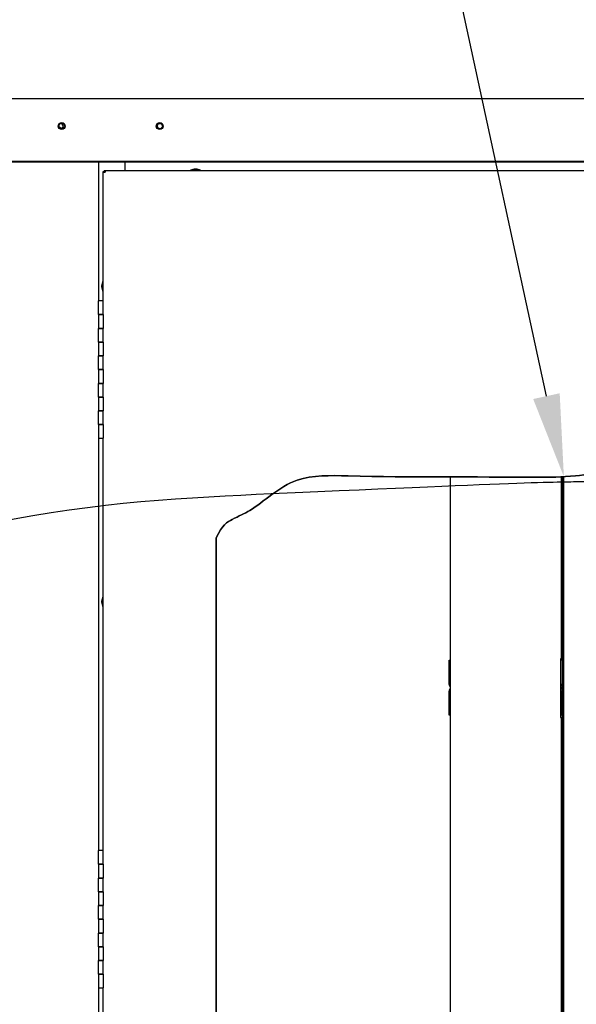
# Paper-space layout 'Layout1' of a CAD drawing. Units: inches. Extents: x 0 to 16.7, y -0.7 to 10.7.
# Drawn here: x 9.4 to 10.2, y 7.1 to 8.5 of the extents above; entities that cross this region are included whole.
import ezdxf
from ezdxf import colors
from ezdxf.entities.mleader import LeaderData, LeaderLine
from ezdxf.lldxf.tags import DXFTag
from ezdxf.math import Vec2, Vec3

# ---------------------------------------------------------------- set-up
doc = ezdxf.new("R2010")
doc.units = ezdxf.units.IN
doc.header["$MEASUREMENT"] = 0
for name, color, linetype in [('0200P-0505_RIVET', 7, 'Continuous'), ('0506F-2483_EVAP_', 7, 'Continuous'), ('0510F-3143_TOP_P', 7, 'Continuous'), ('0701F-3460_CAP_F', 7, 'Continuous'), ('0701F-3461_RAIL_', 7, 'Continuous'), ('0703F-11158_COIL', 7, 'Continuous'), ('0712F-5049_EVA_A', 7, 'Continuous'), ('0719F-2790_TOP_C', 7, 'Continuous'), ('0719F-2839_TOP_L', 7, 'Continuous'), ('1520P-0886_INSUL', 7, 'Continuous'), ('__ADD-OA001_ENGI', 7, 'Continuous'), ('COIL_30X54', 7, 'Continuous'), ('Default', 7, 'Continuous'), ('DV2_Default', 7, 'Continuous')]:
    doc.layers.add(name, color=color, linetype=linetype)
tags = doc.linetypes.add('CENTER2', pattern=[1.125, 0.75, -0.125, 0.125, -0.125]).pattern_tags.tags
tags[10:11] = [DXFTag(74, 4), DXFTag(75, 0), DXFTag(340, '0'), DXFTag(46, 0.0), DXFTag(50, 0.0), DXFTag(44, 0.0), DXFTag(45, 0.0)]
tags[8:9] = [DXFTag(74, 4), DXFTag(75, 0), DXFTag(340, '0'), DXFTag(46, 0.0), DXFTag(50, 0.0), DXFTag(44, 0.0), DXFTag(45, 0.0)]
tags[6:7] = [DXFTag(74, 4), DXFTag(75, 0), DXFTag(340, '0'), DXFTag(46, 0.0), DXFTag(50, 0.0), DXFTag(44, 0.0), DXFTag(45, 0.0)]
tags[4:5] = [DXFTag(74, 4), DXFTag(75, 0), DXFTag(340, '0'), DXFTag(46, 0.0), DXFTag(50, 0.0), DXFTag(44, 0.0), DXFTag(45, 0.0)]
tags = doc.linetypes.add('HIDDEN2', pattern=[0.1875, 0.125, -0.0625]).pattern_tags.tags
tags[6:7] = [DXFTag(74, 4), DXFTag(75, 0), DXFTag(340, '0'), DXFTag(46, 0.0), DXFTag(50, 0.0), DXFTag(44, 0.0), DXFTag(45, 0.0)]
tags[4:5] = [DXFTag(74, 4), DXFTag(75, 0), DXFTag(340, '0'), DXFTag(46, 0.0), DXFTag(50, 0.0), DXFTag(44, 0.0), DXFTag(45, 0.0)]

# ---------------------------------------------------------------- blocks, each defined once
blk = doc.blocks.new('SE1')
at = {"layer": '0703F-11158_COIL', "linetype": 'Continuous'}
h = blk.add_hatch(dxfattribs=at)
h.set_pattern_fill('LINE', angle=45, style=0)
edge = h.paths.add_edge_path()
edge.add_line((10.197, 6.6342), (10.199, 6.6342))
edge.add_line((10.199, 6.6342), (10.199, 7.8619))
edge.add_spline(control_points=[(10.199, 7.8619), (10.1983, 7.8618), (10.1977, 7.8618), (10.197, 7.8618)], knot_values=[0.573429, 0.573429, 0.573429, 0.573429, 0.57499, 0.57499, 0.57499, 0.57499], degree=3, periodic=0)
edge.add_line((10.197, 7.8618), (10.197, 6.6342))
at = {"layer": '0200P-0505_RIVET', "color": 7, "linetype": 'Continuous'}
for p, q in [((9.661, 8.3096), (9.6558, 8.3081)), ((9.6705, 8.3081), (9.6558, 8.3081)), ((9.6558, 8.3081), (9.6558, 8.3077)), ((9.6653, 8.3096), (9.661, 8.3096)), ((9.6619, 8.3097), (9.6644, 8.3097)), ((9.6619, 8.3097), (9.6619, 8.3096)), ((9.6644, 8.3096), (9.6644, 8.3097)), ((9.6705, 8.3081), (9.6653, 8.3096)), ((9.6705, 8.3077), (9.6705, 8.3081)), ((9.5268, 8.1377), (9.5268, 8.1402)), ((9.527, 8.1402), (9.5268, 8.1402)), ((9.5284, 8.1463), (9.527, 8.1411)), ((9.527, 8.1411), (9.527, 8.1368)), ((9.5284, 8.1463), (9.5284, 8.1316)), ((9.5288, 8.1463), (9.5284, 8.1463)), ((9.5268, 8.1377), (9.527, 8.1377)), ((9.527, 8.1368), (9.5284, 8.1316)), ((9.5284, 8.1316), (9.5288, 8.1316)), ((9.5268, 7.6787), (9.5268, 7.6812)), ((9.527, 7.6812), (9.5268, 7.6812)), ((9.5284, 7.6873), (9.527, 7.6821)), ((9.527, 7.6821), (9.527, 7.6778)), ((9.5284, 7.6873), (9.5284, 7.6726)), ((9.5288, 7.6873), (9.5284, 7.6873)), ((9.5268, 7.6787), (9.527, 7.6787)), ((9.527, 7.6778), (9.5284, 7.6726)), ((9.5284, 7.6726), (9.5288, 7.6726))]:
    blk.add_line(p, q, dxfattribs=at)
at = {"layer": '0506F-2483_EVAP_', "color": 7, "linetype": 'Continuous'}
for p, q in [((9.522, 8.3196), (9.522, 8.1178)), ((9.56, 8.3196), (9.56, 8.3077)), ((9.522, 7.9178), (9.522, 7.3178)), ((9.522, 7.1178), (9.522, 6.5178))]:
    blk.add_line(p, q, dxfattribs=at)
blk.add_circle((9.4684, 8.3727), 0.00388, dxfattribs=at)
at = {"layer": '0510F-3143_TOP_P', "color": 7, "linetype": 'Continuous'}
for p, q in [((9.2552, 8.4122), (10.8811, 8.4122)), ((10.8711, 8.3208), (9.2652, 8.3208)), ((10.8711, 8.3196), (9.2652, 8.3196))]:
    blk.add_line(p, q, dxfattribs=at)
for centre in [(9.4684, 8.3722), (9.611, 8.3722)]:
    blk.add_circle(centre, 0.005, dxfattribs=at)
at = {"layer": '0701F-3460_CAP_F', "color": 7, "linetype": 'Continuous'}
for p, q in [((10.0342, 6.7509), (10.0342, 7.8615)), ((10.1954, 7.5966), (10.1954, 7.8617)), ((10.1954, 7.5966), (10.1942, 7.5966)), ((10.1942, 7.5966), (10.1942, 7.5116)), ((10.1954, 7.5966), (10.197, 7.5966)), ((10.1942, 7.5116), (10.1954, 7.5116)), ((10.1954, 6.7934), (10.1954, 7.5116)), ((10.1954, 7.5116), (10.197, 7.5116))]:
    blk.add_line(p, q, dxfattribs=at)
at = {"layer": '0701F-3461_RAIL_', "color": 7, "linetype": 'Continuous'}
for p, q in [((10.0322, 7.5947), (10.0342, 7.5947)), ((10.0322, 7.5847), (10.0322, 7.5947)), ((10.0322, 7.5597), (10.0322, 7.5847)), ((10.0342, 7.5847), (10.0322, 7.5847)), ((10.197, 7.5947), (10.1946, 7.5947)), ((10.1946, 7.5597), (10.1946, 7.5947)), ((10.197, 7.5597), (10.1946, 7.5597)), ((10.0322, 7.5247), (10.0322, 7.5498)), ((10.1946, 7.5498), (10.1946, 7.5147)), ((10.197, 7.5498), (10.1946, 7.5498)), ((10.0322, 7.5147), (10.0322, 7.5247)), ((10.0322, 7.5247), (10.0342, 7.5247)), ((10.0342, 7.5147), (10.0322, 7.5147)), ((10.197, 7.5147), (10.1946, 7.5147))]:
    blk.add_line(p, q, dxfattribs=at)
for centre, radius, start, end in [((10.0371, 7.5597), 0.00492, 180, 233.0136), ((10.0371, 7.5498), 0.00492, 126.9864, 180), ((10.1921, 7.5597), 0.00492, 295.0092, 0), ((10.1921, 7.5597), 0.00252, 325.6287, 0), ((10.1921, 7.5498), 0.00492, 0, 64.9908), ((10.1921, 7.5498), 0.00252, 0, 34.3713)]:
    blk.add_arc(centre, radius, start, end, dxfattribs=at)
at = {"layer": '0703F-11158_COIL', "color": 7, "linetype": 'Continuous'}
for p, q in [((10.197, 6.6342), (10.197, 7.8618)), ((10.199, 6.6342), (10.199, 7.8619))]:
    blk.add_line(p, q, dxfattribs=at)
at = {"layer": '0712F-5049_EVA_A', "color": 7, "linetype": 'Continuous'}
for p, q in [((9.5288, 8.3049), (9.5288, 8.3061)), ((9.5288, 8.3061), (9.5304, 8.3061)), ((9.5288, 8.1178), (9.5288, 8.3049)), ((9.5288, 8.3049), (9.5316, 8.3049)), ((9.5304, 8.3077), (9.5316, 8.3077)), ((9.5304, 8.3077), (9.5304, 8.3061)), ((9.5304, 8.3061), (9.5316, 8.3061)), ((9.5304, 8.3049), (9.5304, 8.3061)), ((9.5316, 8.3077), (11.0097, 8.3077)), ((9.5316, 8.3077), (9.5316, 8.3049)), ((9.5288, 7.3178), (9.5288, 7.9178)), ((9.6932, 6.5896), (9.6932, 7.7727)), ((9.5288, 6.5178), (9.5288, 7.1178))]:
    blk.add_line(p, q, dxfattribs=at)
blk.add_open_spline([(9.6932, 7.7727), (9.7017, 7.7918), (9.7208, 7.8024), (9.754, 7.8163), (9.8012, 7.8656), (9.9507, 7.8607), (10.0867, 7.8619), (10.2298, 7.8609), (10.3097, 7.8855), (10.3971, 7.9085), (10.5044, 7.9442), (10.6109, 8.0058), (10.7081, 8.0111), (10.7835, 8.0145), (10.8252, 7.9966), (10.8625, 7.9886), (10.8664, 7.9876), (10.876, 7.9875)], degree=3, knots=[0, 0, 0, 0, 0.020272, 0.049403, 0.123546, 0.18376, 0.39496, 0.43976, 0.516326, 0.588704, 0.65991, 0.783611, 0.87506, 0.89266, 0.957478, 0.976937, 1, 1, 1, 1], dxfattribs=at)
at = {"layer": '0719F-2790_TOP_C', "color": 7, "linetype": 'Continuous'}
blk.add_circle((9.611, 8.3722), 0.00388, dxfattribs=at)
at = {"layer": '0719F-2839_TOP_L', "color": 7, "linetype": 'Continuous'}
for centre, start, end in [((9.4664, 8.3722), 0, 89.5801), ((9.4664, 8.3722), 299.6521, 0), ((9.6111, 8.3722), 87.068, 265.3514)]:
    blk.add_arc(centre, 0.00388, start, end, dxfattribs=at)
at = {"layer": '1520P-0886_INSUL', "color": 7, "linetype": 'Continuous'}
for p, q in [((9.5314, 8.3052), (9.5316, 8.3052)), ((9.5314, 8.3049), (9.5314, 8.3052))]:
    blk.add_line(p, q, dxfattribs=at)
at = {"layer": '__ADD-OA001_ENGI', "color": 7, "linetype": 'Continuous'}
for p, q in [((9.5288, 8.1178), (9.522, 8.1178)), ((9.522, 8.0978), (9.522, 8.1178)), ((9.5288, 8.0978), (9.5288, 8.1178)), ((9.522, 8.0978), (9.5288, 8.0978)), ((9.5288, 8.0978), (9.522, 8.0978)), ((9.522, 8.0978), (9.522, 8.0778)), ((9.5288, 8.0978), (9.5288, 8.0778)), ((9.5288, 8.0778), (9.522, 8.0778)), ((9.522, 8.0578), (9.522, 8.0778)), ((9.522, 8.0778), (9.5288, 8.0778)), ((9.5288, 8.0578), (9.5288, 8.0778)), ((9.522, 8.0578), (9.5288, 8.0578)), ((9.5288, 8.0578), (9.522, 8.0578)), ((9.522, 8.0578), (9.522, 8.0378)), ((9.5288, 8.0578), (9.5288, 8.0378)), ((9.5288, 8.0378), (9.522, 8.0378)), ((9.522, 8.0178), (9.522, 8.0378)), ((9.522, 8.0378), (9.5288, 8.0378)), ((9.5288, 8.0178), (9.5288, 8.0378)), ((9.522, 8.0178), (9.5288, 8.0178)), ((9.5288, 8.0178), (9.522, 8.0178)), ((9.522, 8.0178), (9.522, 7.9978)), ((9.5288, 8.0178), (9.5288, 7.9978)), ((9.5288, 7.9978), (9.522, 7.9978)), ((9.522, 7.9778), (9.522, 7.9978)), ((9.522, 7.9978), (9.5288, 7.9978)), ((9.5288, 7.9778), (9.5288, 7.9978)), ((9.522, 7.9778), (9.5288, 7.9778)), ((9.5288, 7.9778), (9.522, 7.9778)), ((9.522, 7.9778), (9.522, 7.9578)), ((9.5288, 7.9778), (9.5288, 7.9578)), ((9.5288, 7.9578), (9.522, 7.9578)), ((9.522, 7.9378), (9.522, 7.9578)), ((9.522, 7.9578), (9.5288, 7.9578)), ((9.5288, 7.9378), (9.5288, 7.9578)), ((9.522, 7.9378), (9.5288, 7.9378)), ((9.5288, 7.9378), (9.522, 7.9378)), ((9.522, 7.9378), (9.522, 7.9178)), ((9.5288, 7.9378), (9.5288, 7.9178)), ((9.522, 7.9178), (9.5288, 7.9178)), ((9.5288, 7.3178), (9.522, 7.3178)), ((9.522, 7.2978), (9.522, 7.3178)), ((9.5288, 7.2978), (9.5288, 7.3178)), ((9.5288, 7.2978), (9.522, 7.2978)), ((9.522, 7.2978), (9.522, 7.2778)), ((9.522, 7.2978), (9.5288, 7.2978)), ((9.5288, 7.2978), (9.5288, 7.2778)), ((9.522, 7.2778), (9.5288, 7.2778)), ((9.5288, 7.2778), (9.522, 7.2778)), ((9.522, 7.2578), (9.522, 7.2778)), ((9.5288, 7.2578), (9.5288, 7.2778)), ((9.5288, 7.2578), (9.522, 7.2578)), ((9.522, 7.2578), (9.522, 7.2378)), ((9.522, 7.2578), (9.5288, 7.2578)), ((9.5288, 7.2578), (9.5288, 7.2378)), ((9.522, 7.2378), (9.5288, 7.2378)), ((9.5288, 7.2378), (9.522, 7.2378)), ((9.522, 7.2178), (9.522, 7.2378)), ((9.5288, 7.2178), (9.5288, 7.2378)), ((9.5288, 7.2178), (9.522, 7.2178)), ((9.522, 7.2178), (9.522, 7.1978)), ((9.522, 7.2178), (9.5288, 7.2178)), ((9.5288, 7.2178), (9.5288, 7.1978)), ((9.522, 7.1978), (9.5288, 7.1978)), ((9.5288, 7.1978), (9.522, 7.1978)), ((9.522, 7.1778), (9.522, 7.1978)), ((9.5288, 7.1778), (9.5288, 7.1978)), ((9.5288, 7.1778), (9.522, 7.1778)), ((9.522, 7.1778), (9.522, 7.1578)), ((9.522, 7.1778), (9.5288, 7.1778)), ((9.5288, 7.1778), (9.5288, 7.1578)), ((9.522, 7.1578), (9.5288, 7.1578)), ((9.5288, 7.1578), (9.522, 7.1578)), ((9.522, 7.1378), (9.522, 7.1578)), ((9.5288, 7.1378), (9.5288, 7.1578)), ((9.5288, 7.1378), (9.522, 7.1378)), ((9.522, 7.1378), (9.522, 7.1178)), ((9.522, 7.1378), (9.5288, 7.1378)), ((9.5288, 7.1378), (9.5288, 7.1178)), ((9.522, 7.1178), (9.5288, 7.1178))]:
    blk.add_line(p, q, dxfattribs=at)
at = {"layer": 'COIL_30X54', "color": 7, "linetype": 'Continuous'}
for p, q in [((10.1946, 7.5642), (10.1942, 7.564)), ((10.1942, 7.5467), (10.1946, 7.5469))]:
    blk.add_line(p, q, dxfattribs=at)
at = {"layer": 'DV2_Default', "color": 7, "linetype": 'HIDDEN2'}
blk.add_open_spline([(8.9825, 7.6127), (9.1961, 7.8104), (10.1344, 7.8547), (11.2172, 7.8552), (11.3956, 7.8646), (11.6784, 7.8542), (11.9008, 7.8419), (12.0285, 7.7371)], degree=3, knots=[0, 0, 0, 0, 0.0179983, 0.0482922, 0.9093975, 0.9406711, 1, 1, 1, 1], dxfattribs=at)
blk = doc.blocks.new('SE2')
at = {"layer": 'Default', "color": 7, "linetype": 'CENTER2'}
for p, q in [((10.876, 6.5896), (10.876, 7.9875)), ((9.6932, 7.7727), (9.6932, 6.5896)), ((9.6932, 6.5896), (10.876, 6.5896))]:
    blk.add_line(p, q, dxfattribs=at)
blk.add_open_spline([(10.876, 7.9875), (10.8664, 7.9876), (10.8625, 7.9886), (10.8252, 7.9966), (10.7835, 8.0145), (10.7081, 8.0111), (10.6109, 8.0058), (10.5044, 7.9442), (10.3971, 7.9085), (10.3097, 7.8855), (10.2298, 7.8609), (10.0867, 7.8619), (9.9507, 7.8607), (9.8012, 7.8656), (9.754, 7.8163), (9.7208, 7.8024), (9.7017, 7.7918), (9.6932, 7.7727)], degree=3, knots=[0, 0, 0, 0, 0.023063, 0.042522, 0.10734, 0.12494, 0.216389, 0.34009, 0.411296, 0.483674, 0.56024, 0.60504, 0.81624, 0.876454, 0.950597, 0.979728, 1, 1, 1, 1], dxfattribs=at)
blk = doc.blocks.new('_DOT')
at = {"color": 0}
blk.add_line((0, 0), (-1, 0), dxfattribs=at)
at = {"color": 0, "const_width": 0.333}
blk.add_lwpolyline([(-0.1665, 0, 1), (0.1665, 0, 1)], format="xyb", close=True, dxfattribs=at)

psp = doc.layouts.get("Layout1")

# ---------------------------------------------------------------- block references
at = {"layer": 'Default'}
for name in ['SE1', 'SE2']:
    psp.add_blockref(name, (0, 0), dxfattribs=at)

# ---------------------------------------------------------------- leaders
at = {"layer": 'Default', "color": 7, "linetype": 'Continuous'}
ml = psp.add_multileader_mtext('Standard', dxfattribs=at)
ml.set_content('{\\pxsm0.9;\\fArial|b0||i0||c0|p34;\\W1.;       100% OUTSIDE AIR\\PWITH BAROMETRIC RELIEF\\P}', color=256)
ml.set_leader_properties()
ml.set_arrow_properties(name='DOT')
ml.build(insert=Vec2(0, 0))
ml.multileader.update_dxf_attribs({"leader_type": 0, "dogleg_length": 0, "arrow_head_size": 0.24})
ctx = ml.context
ctx.base_point, ctx.char_height, ctx.arrow_head_size, ctx.landing_gap_size = Vec3(8.865223, 10.012609), 0.24, 0.24, 0.084
notes = []
notes.append((ctx, [(0, (0, 0, 0), (0, 0), (1, 0), 1, [])]))
ctx.mtext.insert = Vec3(8.949223, 10.134649)
ml = psp.add_multileader_mtext('Standard', dxfattribs=at)
ml.set_content('{\\pxsm0.9;\\fArial|b0||i0||c0|p34;\\W1.;COIL COMPARTMENT\\P& FILTER ACCESS\\P}', color=256)
ml.set_leader_properties()
ml.build(insert=Vec2(0, 0))
ml.multileader.update_dxf_attribs({"dogleg_length": 0.36, "arrow_head_size": 0.12})
ctx = ml.context
ctx.base_point, ctx.char_height, ctx.arrow_head_size, ctx.landing_gap_size = Vec3(7.774299, 8.984595), 0.12, 0.12, 0.042
ctx.text_align_type = 2
notes.append((ctx, [(1, (1, 1, 0), (9.956259, 8.984595), (-1, 0), 0.36, [(0, [(10.198992, 7.861863)], 0, [])])]))
ctx.mtext.insert, ctx.mtext.alignment = Vec3(9.554259, 9.045915), 3
for ctx, leaders in notes:
    for number, flags, end, landing, length, lines in leaders:
        leader = LeaderData()
        leader.index, (leader.has_last_leader_line, leader.has_dogleg_vector, leader.attachment_direction) = number, flags
        leader.last_leader_point, leader.dogleg_vector, leader.dogleg_length = Vec3(end), Vec3(landing), length
        for number, points, colour, breaks in lines:
            line = LeaderLine()
            line.index, line.vertices, line.color, line.breaks = number, Vec3.list(points), colors.encode_raw_color(colour), breaks
            leader.lines.append(line)
        ctx.leaders.append(leader)

doc.saveas('drawing.dxf')
